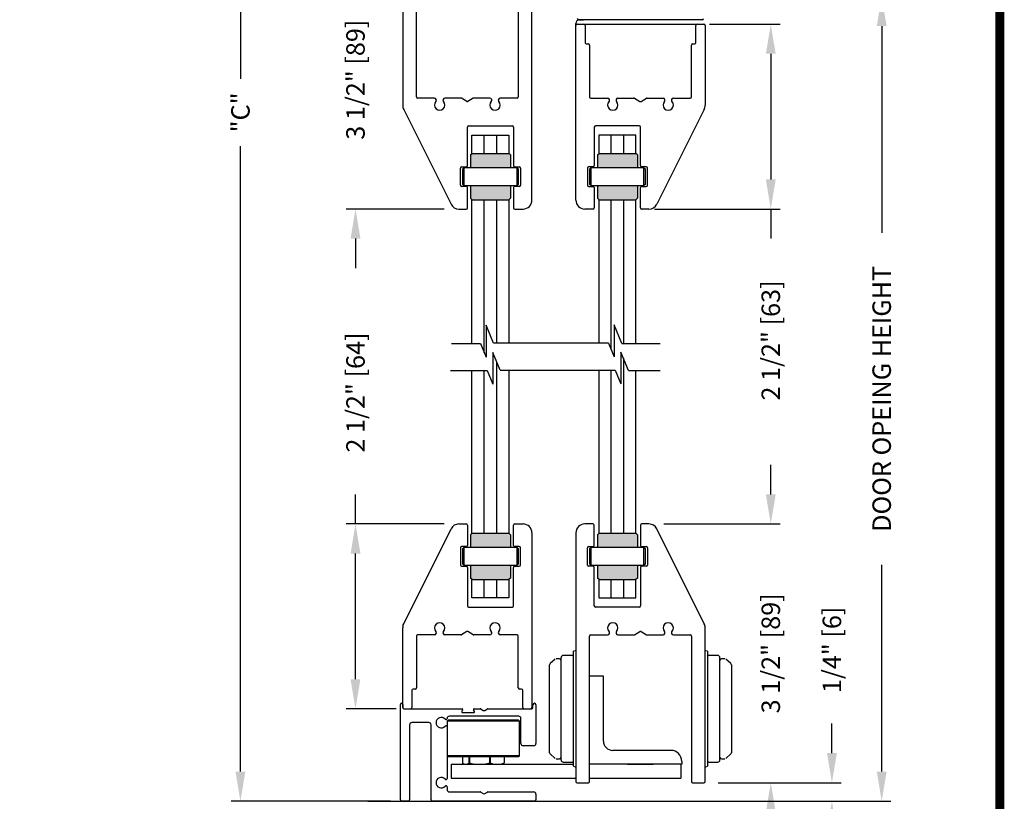
# Model space of a CAD drawing. Extents: x 0.4 to 7.9, y 0.1 to 10.5.
# Drawn here: x 4.6 to 7.9, y 4.5 to 7.2 of the extents above; entities that cross this region are included whole.
import ezdxf

# ---------------------------------------------------------------- set-up
doc = ezdxf.new("R2010")
doc.units = 0
doc.header["$MEASUREMENT"] = 0
doc.header["$PDMODE"] = 3
doc.header["$PDSIZE"] = -50
doc.layers.get('0').update_dxf_attribs({"linetype": 'CONTINUOUS'})
doc.layers.get('DEFPOINTS').update_dxf_attribs({"linetype": 'CONTINUOUS'})
doc.styles.add('ROMANS', font='Romans.shx', dxfattribs={"height": 0.0625})
doc.dimstyles.get("Standard").update_dxf_attribs({"dimtxt": 0.03125, "dimasz": 0.1, "dimexe": 0.03125, "dimexo": 0.05, "dimgap": 0.05, "dimtad": 0, "dimdec": 6, "dimlfac": 4, "dimzin": 4, "dimdsep": 46, "dimlunit": 5, "dimtxsty": 'ROMANS', "dimcen": 0.09, "dimadec": 0, "dimazin": 0, "dimtfac": 1, "dimtdec": 4, "dimtofl": 0, "dimtmove": 0, "dimatfit": 3, "dimfxl": 0, "dimfrac": 2, "dimtolj": 1, "dimtzin": 4, "dimarcsym": 0})

# ---------------------------------------------------------------- blocks, each defined once
blk = doc.blocks.new('*D11')
at = {"color": 0, "linetype": 'Continuous', "lineweight": -2, "ltscale": 0.25}
for p, q in [((5.8253, 9.188), (5.2986, 9.188)), ((5.3299, 9.088), (5.3299, 6.9725)), ((5.3299, 4.629), (5.3299, 6.7445)), ((5.8382, 4.529), (5.2986, 4.529))]:
    blk.add_line(p, q, dxfattribs=at)
at = {"color": 0, "linetype": 'Continuous', "ltscale": 0.25}
for points in [[(5.3132, 9.088), (5.3465, 9.088), (5.3299, 9.188)], [(5.3132, 4.629), (5.3465, 4.629), (5.3299, 4.529)]]:
    blk.add_solid(points, dxfattribs=at)
at = {"layer": 'DEFPOINTS', "color": 0, "linetype": 'Continuous', "ltscale": 0.25}
for p in [(5.8753, 9.188), (5.3299, 4.529), (5.8882, 4.529)]:
    blk.add_point(p, dxfattribs=at)
at = {"color": 0, "linetype": 'Continuous', "lineweight": 25, "ltscale": 0.25, "insert": (5.3299, 6.8585), "char_height": 0.0625, "attachment_point": 5, "rotation": 90, "style": 'ROMANS'}
blk.add_mtext('\\A1;"C"', dxfattribs=at)
blk = doc.blocks.new('*D17')
at = {"color": 0, "lineweight": -2}
for p, q in [((7.1247, 5.5665), (7.1247, 5.6665)), ((6.7623, 5.4665), (7.156, 5.4665)), ((6.9463, 4.5915), (7.156, 4.5915)), ((7.1247, 4.4915), (7.1247, 4.3915))]:
    blk.add_line(p, q, dxfattribs=at)
at = {"color": 0}
for points in [[(7.108, 5.5665), (7.1414, 5.5665), (7.1247, 5.4665)], [(7.108, 4.4915), (7.1414, 4.4915), (7.1247, 4.5915)]]:
    blk.add_solid(points, dxfattribs=at)
at = {"layer": 'DEFPOINTS', "color": 0}
for p in [(6.7123, 5.4665), (6.8963, 4.5915), (7.1247, 4.5915)]:
    blk.add_point(p, dxfattribs=at)
at = {"color": 0, "lineweight": 25, "insert": (7.1247, 5.029), "char_height": 0.0625, "attachment_point": 5, "rotation": 90, "style": 'ROMANS'}
blk.add_mtext('\\A1;3 1/2" [89]', dxfattribs=at)
blk = doc.blocks.new('*D18')
at = {"color": 0, "lineweight": -2}
for p, q in [((7.3316, 4.6915), (7.3316, 4.7915)), ((6.9463, 4.5915), (7.3629, 4.5915)), ((6.993, 4.529), (7.3629, 4.529)), ((7.3316, 4.429), (7.3316, 4.329))]:
    blk.add_line(p, q, dxfattribs=at)
at = {"color": 0}
for points in [[(7.315, 4.6915), (7.3483, 4.6915), (7.3316, 4.5915)], [(7.315, 4.429), (7.3483, 4.429), (7.3316, 4.529)]]:
    blk.add_solid(points, dxfattribs=at)
at = {"layer": 'DEFPOINTS', "color": 0}
for p in [(6.8963, 4.5915), (7.3316, 4.5915), (6.943, 4.529)]:
    blk.add_point(p, dxfattribs=at)
at = {"color": 0, "lineweight": 25, "insert": (7.3316, 5.0409), "char_height": 0.0625, "attachment_point": 5, "rotation": 90, "style": 'ROMANS'}
blk.add_mtext('\\A1;1/4" [6]', dxfattribs=at)
blk = doc.blocks.new('*D19')
at = {"color": 0, "lineweight": -2}
for p, q in [((5.7193, 5.4665), (5.7193, 5.5665)), ((6.0194, 5.4665), (5.688, 5.4665)), ((5.7193, 4.9415), (5.7193, 5.3665)), ((5.8567, 4.8415), (5.688, 4.8415))]:
    blk.add_line(p, q, dxfattribs=at)
at = {"color": 0}
for points in [[(5.7026, 5.3665), (5.736, 5.3665), (5.7193, 5.4665)], [(5.7026, 4.9415), (5.736, 4.9415), (5.7193, 4.8415)]]:
    blk.add_solid(points, dxfattribs=at)
at = {"layer": 'DEFPOINTS', "color": 0}
for p in [(6.0694, 5.4665), (5.7193, 4.8415), (5.9067, 4.8415)]:
    blk.add_point(p, dxfattribs=at)
at = {"color": 0, "lineweight": 25, "insert": (5.7193, 5.9111), "char_height": 0.0625, "attachment_point": 5, "rotation": 90, "style": 'ROMANS'}
blk.add_mtext('\\A1;2 1/2" [64]', dxfattribs=at)
blk = doc.blocks.new('*D21')
at = {"color": 0, "lineweight": -2}
for p, q in [((7.0423, 7.2504), (7.5313, 7.2504)), ((7.5, 7.1504), (7.5, 6.4516)), ((7.5, 4.629), (7.5, 5.3278)), ((6.944, 4.529), (7.5313, 4.529))]:
    blk.add_line(p, q, dxfattribs=at)
at = {"color": 0}
for points in [[(7.4833, 7.1504), (7.5167, 7.1504), (7.5, 7.2504)], [(7.4833, 4.629), (7.5167, 4.629), (7.5, 4.529)]]:
    blk.add_solid(points, dxfattribs=at)
at = {"layer": 'DEFPOINTS', "color": 0}
for p in [(6.9923, 7.2504), (6.894, 4.529), (7.5, 4.529)]:
    blk.add_point(p, dxfattribs=at)
at = {"color": 0, "lineweight": 25, "insert": (7.5, 5.8897), "char_height": 0.0625, "attachment_point": 5, "rotation": 90, "style": 'ROMANS'}
blk.add_mtext('\\A1;DOOR OPEING HEIGHT', dxfattribs=at)
blk = doc.blocks.new('*D22')
at = {"color": 0, "lineweight": -2}
for p, q in [((5.7193, 7.5068), (5.7193, 7.6068)), ((5.8331, 7.4068), (5.688, 7.4068)), ((6.0194, 6.5318), (5.688, 6.5318)), ((5.7193, 6.4318), (5.7193, 6.3318))]:
    blk.add_line(p, q, dxfattribs=at)
at = {"color": 0}
for points in [[(5.7026, 7.5068), (5.736, 7.5068), (5.7193, 7.4068)], [(5.7026, 6.4318), (5.736, 6.4318), (5.7193, 6.5318)]]:
    blk.add_solid(points, dxfattribs=at)
at = {"layer": 'DEFPOINTS', "color": 0}
for p in [(5.8831, 7.4068), (5.7193, 6.5318), (6.0694, 6.5318)]:
    blk.add_point(p, dxfattribs=at)
at = {"color": 0, "lineweight": 25, "insert": (5.7193, 6.9693), "char_height": 0.0625, "attachment_point": 5, "rotation": 90, "style": 'ROMANS'}
blk.add_mtext('\\A1;3 1/2" [89]', dxfattribs=at)
blk = doc.blocks.new('*D23')
at = {"color": 0, "lineweight": -2}
for p, q in [((6.9173, 7.1568), (7.156, 7.1568)), ((7.1247, 7.0568), (7.1247, 6.6318)), ((6.731, 6.5318), (7.156, 6.5318)), ((7.1247, 6.5318), (7.1247, 6.4318))]:
    blk.add_line(p, q, dxfattribs=at)
at = {"color": 0}
for points in [[(7.108, 7.0568), (7.1414, 7.0568), (7.1247, 7.1568)], [(7.108, 6.6318), (7.1414, 6.6318), (7.1247, 6.5318)]]:
    blk.add_solid(points, dxfattribs=at)
at = {"layer": 'DEFPOINTS', "color": 0}
for p in [(6.8673, 7.1568), (6.681, 6.5318), (7.1247, 6.5318)]:
    blk.add_point(p, dxfattribs=at)
at = {"color": 0, "lineweight": 25, "insert": (7.1247, 6.0871), "char_height": 0.0625, "attachment_point": 5, "rotation": 90, "style": 'ROMANS'}
blk.add_mtext('\\A1;2 1/2" [63]', dxfattribs=at)

msp = doc.modelspace()

# ---------------------------------------------------------------- hatches: boundary and pattern name
at = {"lineweight": 25}
h = msp.add_hatch(color=8, dxfattribs=at)
h.paths.add_polyline_path([(6.24377662, 6.67263024), (6.24377662, 6.71450524), (6.23877662, 6.71950524), (6.11377662, 6.71950524), (6.10877662, 6.71450524), (6.10877662, 6.67263024)])
h.paths.add_polyline_path([(6.23877662, 6.56325524), (6.24377662, 6.56825524), (6.24377662, 6.61013024), (6.10877662, 6.61013024), (6.10877662, 6.56825524), (6.11377662, 6.56325524)])
h = msp.add_hatch(color=8, dxfattribs=at)
h.paths.add_polyline_path([(6.67345028, 6.67263024), (6.67345028, 6.71450524), (6.66845028, 6.71950524), (6.54345028, 6.71950524), (6.53845028, 6.71450524), (6.53845028, 6.67263024)])
h.paths.add_polyline_path([(6.66845028, 6.56325524), (6.67345028, 6.56825524), (6.67345028, 6.61013024), (6.53845028, 6.61013024), (6.53845028, 6.56825524), (6.54345028, 6.56325524)])
h = msp.add_hatch(color=8, dxfattribs=at)
h.paths.add_polyline_path([(6.24377662, 5.38809227), (6.24377662, 5.42996727), (6.23877662, 5.43496727), (6.11377662, 5.43496727), (6.10877662, 5.42996727), (6.10877662, 5.38809227)])
h.paths.add_polyline_path([(6.23877662, 5.27871727), (6.24377662, 5.28371727), (6.24377662, 5.32559227), (6.10877662, 5.32559227), (6.10877662, 5.28371727), (6.11377662, 5.27871727)])
h = msp.add_hatch(color=8, dxfattribs=at)
h.paths.add_polyline_path([(6.67345028, 5.38809227), (6.67345028, 5.42996727), (6.66845028, 5.43496727), (6.54345028, 5.43496727), (6.53845028, 5.42996727), (6.53845028, 5.38809227)])
h.paths.add_polyline_path([(6.66845028, 5.27871727), (6.67345028, 5.28371727), (6.67345028, 5.32559227), (6.53845028, 5.32559227), (6.53845028, 5.28371727), (6.54345028, 5.27871727)])

# ---------------------------------------------------------------- linework, layer by layer
at = {"color": 7, "linetype": 'Continuous', "lineweight": 25}
for p, q in [((5.8791411, 7.40275524), (5.8791411, 6.88287757)), ((5.9253911, 6.91075524), (5.9253911, 7.40275524)), ((6.2703911, 7.40275524), (6.2703911, 6.91075524)), ((6.3166411, 6.56175524), (6.3166411, 7.25450524)), ((6.89356477, 7.17211415), (6.47406477, 7.17211415)), ((6.47745569, 7.1717876), (6.49008659, 7.17189783)), ((6.46506477, 7.15275524), (6.46506477, 7.15928807)), ((6.46506477, 6.56175524), (6.46506477, 7.15275524)), ((6.46906477, 7.15675524), (6.49231477, 7.15675524)), ((6.49231477, 7.15675524), (6.87531477, 7.15675524)), ((6.49631477, 7.15275524), (6.49631477, 7.09425524)), ((6.87131477, 7.09425524), (6.87131477, 7.15275524)), ((6.87531477, 7.15675524), (6.89856477, 7.15675524)), ((6.89856477, 7.15675524), (6.89856477, 7.15675524)), ((6.90256477, 7.15275524), (6.90256477, 6.88287757)), ((6.50031477, 7.09025524), (6.50731477, 7.09025524)), ((6.51131477, 7.08625524), (6.51131477, 6.91075524)), ((6.85631477, 6.91075524), (6.85631477, 7.08625524)), ((6.86031477, 7.09025524), (6.86731477, 7.09025524)), ((5.98660542, 6.90675524), (5.9293911, 6.90675524)), ((6.07582892, 6.90675524), (6.02167678, 6.90675524)), ((6.0958911, 6.89579114), (6.07782892, 6.90621934)), ((6.11795328, 6.90621934), (6.0998911, 6.89579114)), ((6.17410542, 6.90675524), (6.11995328, 6.90675524)), ((6.2663911, 6.90675524), (6.20917678, 6.90675524)), ((6.51131477, 6.91075524), (6.51131477, 6.91075524)), ((6.51531477, 6.90675524), (6.57252909, 6.90675524)), ((6.60760045, 6.90675524), (6.66175259, 6.90675524)), ((6.66375259, 6.90621934), (6.68181477, 6.89579114)), ((6.68581477, 6.89579114), (6.70387695, 6.90621934)), ((6.70587695, 6.90675524), (6.76002909, 6.90675524)), ((6.79510045, 6.90675524), (6.85231477, 6.90675524)), ((5.8791411, 6.87550524), (5.88243619, 6.86891028)), ((5.88243619, 6.86891028), (6.04260143, 6.54834664)), ((6.89926968, 6.86891028), (6.73910444, 6.54834664)), ((6.0978911, 6.67850524), (6.0978911, 6.80900524)), ((6.1018911, 6.81300524), (6.2501411, 6.81300524)), ((6.2541411, 6.80900524), (6.2541411, 6.67850524)), ((6.52756477, 6.80900524), (6.52756477, 6.67850524)), ((6.67981477, 6.81300524), (6.53156477, 6.81300524)), ((6.68381477, 6.67850524), (6.68381477, 6.80900524)), ((6.1135161, 6.78175524), (6.2385161, 6.78175524)), ((6.1135161, 6.71924473), (6.1135161, 6.78175524)), ((6.15518277, 6.71950524), (6.15518277, 6.78175524)), ((6.19684943, 6.78175524), (6.19684943, 6.71950524)), ((6.2385161, 6.78175524), (6.2385161, 6.71950524)), ((6.66818977, 6.78175524), (6.54318977, 6.78175524)), ((6.54318977, 6.78175524), (6.54318977, 6.71924473)), ((6.58485644, 6.71950524), (6.58485644, 6.78175524)), ((6.6265231, 6.78175524), (6.6265231, 6.71950524)), ((6.66818977, 6.71950524), (6.66818977, 6.78175524)), ((6.0743911, 6.61225524), (6.0743911, 6.67050524)), ((6.0783911, 6.67450524), (6.0938911, 6.67450524)), ((6.2581411, 6.67450524), (6.2736411, 6.67450524)), ((6.2776411, 6.67050524), (6.2776411, 6.61225524)), ((6.50406477, 6.67050524), (6.50406477, 6.61225524)), ((6.52356477, 6.67450524), (6.50806477, 6.67450524)), ((6.70331477, 6.67450524), (6.68781477, 6.67450524)), ((6.70731477, 6.61225524), (6.70731477, 6.67050524)), ((6.0938911, 6.60825524), (6.0783911, 6.60825524)), ((6.0978911, 6.53575524), (6.0978911, 6.60425524)), ((6.2541411, 6.60425524), (6.2541411, 6.53575524)), ((6.2736411, 6.60825524), (6.2581411, 6.60825524)), ((6.50806477, 6.60825524), (6.52356477, 6.60825524)), ((6.52756477, 6.60425524), (6.52756477, 6.53575524)), ((6.68381477, 6.53575524), (6.68381477, 6.60425524)), ((6.68781477, 6.60825524), (6.70331477, 6.60825524)), ((6.06943815, 6.53175524), (6.0938911, 6.53175524)), ((6.1135161, 6.07744362), (6.1135161, 6.56351576)), ((6.15518277, 6.04577231), (6.15518277, 6.56325524)), ((6.19684943, 6.56325524), (6.19684943, 6.0779891)), ((6.2385161, 6.56325524), (6.2385161, 6.0779891)), ((6.2581411, 6.53175524), (6.2866411, 6.53175524)), ((6.52356477, 6.53175524), (6.49506477, 6.53175524)), ((6.54318977, 6.56351576), (6.54318977, 6.0779891)), ((6.58485644, 6.05683889), (6.58485644, 6.56325524)), ((6.6265231, 6.56325524), (6.6265231, 6.0779891)), ((6.66818977, 6.07744362), (6.66818977, 6.56325524)), ((6.71226772, 6.53175524), (6.68781477, 6.53175524)), ((6.19684943, 6.01585115), (6.19684943, 5.43496727)), ((6.6265231, 6.02691773), (6.6265231, 5.43496727)), ((6.1135161, 5.43470676), (6.1135161, 5.98580648)), ((6.15518277, 5.43496727), (6.15518277, 5.98580648)), ((6.2385161, 5.98635195), (6.2385161, 5.43496727)), ((6.54318977, 5.98635195), (6.54318977, 5.43470676)), ((6.58485644, 5.43496727), (6.58485644, 5.98635195)), ((6.66818977, 5.43496727), (6.66818977, 5.98580648)), ((6.06943815, 5.46646727), (6.0938911, 5.46646727)), ((6.2581411, 5.46646727), (6.2866411, 5.46646727)), ((6.52356477, 5.46646727), (6.49506477, 5.46646727)), ((6.71226772, 5.46646727), (6.68781477, 5.46646727)), ((5.88243619, 5.12931224), (6.04260143, 5.44987587)), ((6.0978911, 5.46246727), (6.0978911, 5.39396727)), ((6.2541411, 5.39396727), (6.2541411, 5.46246727)), ((6.3166411, 5.43646727), (6.3166411, 4.84546727)), ((6.46506477, 5.43646727), (6.46506477, 4.59546727)), ((6.52756477, 5.39396727), (6.52756477, 5.46246727)), ((6.68381477, 5.46246727), (6.68381477, 5.39396727)), ((6.89926968, 5.12931224), (6.73910444, 5.44987587)), ((6.0743911, 5.38596727), (6.0743911, 5.32771727)), ((6.0938911, 5.38996727), (6.0783911, 5.38996727)), ((6.2736411, 5.38996727), (6.2581411, 5.38996727)), ((6.2776411, 5.32771727), (6.2776411, 5.38596727)), ((6.50406477, 5.32771727), (6.50406477, 5.38596727)), ((6.50806477, 5.38996727), (6.52356477, 5.38996727)), ((6.68781477, 5.38996727), (6.70331477, 5.38996727)), ((6.70731477, 5.38596727), (6.70731477, 5.32771727)), ((6.0783911, 5.32371727), (6.0938911, 5.32371727)), ((6.0978911, 5.31971727), (6.0978911, 5.18921727)), ((6.2541411, 5.18921727), (6.2541411, 5.31971727)), ((6.2581411, 5.32371727), (6.2736411, 5.32371727)), ((6.52356477, 5.32371727), (6.50806477, 5.32371727)), ((6.52756477, 5.18921727), (6.52756477, 5.31971727)), ((6.68381477, 5.31971727), (6.68381477, 5.18921727)), ((6.70331477, 5.32371727), (6.68781477, 5.32371727)), ((6.1135161, 5.21646727), (6.1135161, 5.27897779)), ((6.15518277, 5.21646727), (6.15518277, 5.27871727)), ((6.19684943, 5.27871727), (6.19684943, 5.21646727)), ((6.2385161, 5.27871727), (6.2385161, 5.21646727)), ((6.54318977, 5.27897779), (6.54318977, 5.21646727)), ((6.58485644, 5.21646727), (6.58485644, 5.27871727)), ((6.6265231, 5.27871727), (6.6265231, 5.21646727)), ((6.66818977, 5.21646727), (6.66818977, 5.27871727)), ((6.2385161, 5.21646727), (6.1135161, 5.21646727)), ((6.54318977, 5.21646727), (6.66818977, 5.21646727)), ((6.1018911, 5.18521727), (6.2501411, 5.18521727)), ((6.67981477, 5.18521727), (6.53156477, 5.18521727)), ((5.8791411, 5.12271727), (5.88243619, 5.12931224)), ((5.8791411, 4.84546727), (5.8791411, 5.11534495)), ((6.0958911, 5.10243137), (6.07782892, 5.09200317)), ((6.11795328, 5.09200317), (6.0998911, 5.10243137)), ((6.66375259, 5.09200317), (6.68181477, 5.10243137)), ((6.68581477, 5.10243137), (6.70387695, 5.09200317)), ((6.90256477, 5.12271727), (6.89926968, 5.12931224)), ((6.90256477, 4.59546727), (6.90256477, 5.11534495)), ((5.9253911, 5.08746727), (5.9253911, 4.91196727)), ((5.98660542, 5.09146727), (5.9293911, 5.09146727)), ((6.07582892, 5.09146727), (6.02167678, 5.09146727)), ((6.17410542, 5.09146727), (6.11995328, 5.09146727)), ((6.2663911, 5.09146727), (6.20917678, 5.09146727)), ((6.2703911, 4.91196727), (6.2703911, 5.08746727)), ((6.51131477, 4.59546727), (6.51131477, 5.08746727)), ((6.51531477, 5.09146727), (6.57252909, 5.09146727)), ((6.60760045, 5.09146727), (6.66175259, 5.09146727)), ((6.70587695, 5.09146727), (6.76002909, 5.09146727)), ((6.79510045, 5.09146727), (6.85231477, 5.09146727)), ((6.85631477, 5.08746727), (6.85631477, 4.59546727)), ((6.46306477, 5.03796727), (6.45756477, 5.03596727)), ((6.45756477, 4.64696727), (6.45756477, 5.03596727)), ((6.91006477, 5.03596727), (6.90456477, 5.03796727)), ((6.91006477, 5.03596727), (6.91006477, 4.64696727)), ((6.39489395, 5.00945432), (6.37774295, 4.99420899)), ((6.41006477, 5.01071727), (6.39821577, 5.01071727)), ((6.41506477, 4.66871727), (6.41506477, 5.01421727)), ((6.45381477, 5.02171727), (6.42256477, 5.02171727)), ((6.94506477, 5.02171727), (6.91381477, 5.02171727)), ((6.95256477, 4.66871727), (6.95256477, 5.01421727)), ((6.96941377, 5.01071727), (6.95756477, 5.01071727)), ((6.98988659, 4.99420899), (6.97273559, 5.00945432)), ((6.37606477, 4.6924626), (6.37606477, 4.99047194)), ((6.99156477, 4.99047194), (6.99156477, 4.6924626)), ((6.55818977, 4.95169221), (6.51131477, 4.95169221)), ((6.55818977, 4.73209227), (6.55818977, 4.95169221)), ((5.9103911, 4.90396727), (5.9103911, 4.84546727)), ((5.9213911, 4.90796727), (5.9143911, 4.90796727)), ((6.2813911, 4.90796727), (6.2743911, 4.90796727)), ((6.2853911, 4.84546727), (6.2853911, 4.90396727)), ((5.8713286, 4.53296727), (5.8713286, 4.85634227)), ((5.8790786, 4.85634227), (5.8790786, 4.84546727)), ((5.8830786, 4.84146727), (6.0798286, 4.84146727)), ((6.08199367, 4.83771727), (6.07910691, 4.83271727)), ((6.12205029, 4.83271727), (6.11916354, 4.83771727)), ((6.1213286, 4.84146727), (6.14109174, 4.84146727)), ((6.14309174, 4.84093137), (6.1518286, 4.83588715)), ((6.1568286, 4.83588715), (6.16556546, 4.84093137)), ((6.16756546, 4.84146727), (6.3158286, 4.84146727)), ((6.3166411, 4.84546727), (6.3158286, 4.84146727)), ((6.3198286, 4.84546727), (6.3198286, 4.85521727)), ((6.3298286, 4.85521727), (6.3298286, 4.72421727)), ((6.0293286, 4.80871727), (6.0293286, 4.8083979)), ((6.03331477, 4.80346727), (6.02956477, 4.79971727)), ((6.02956477, 4.79971727), (6.02956477, 4.68221727)), ((6.27456477, 4.79971727), (6.02956477, 4.79971727)), ((6.27081477, 4.80346727), (6.03331477, 4.80346727)), ((6.2715786, 4.81646727), (6.0370786, 4.81646727)), ((6.08127198, 4.82896727), (6.11988523, 4.82896727)), ((6.27456477, 4.79971727), (6.27081477, 4.80346727)), ((6.27456477, 4.68221727), (6.27456477, 4.79971727)), ((6.2793286, 4.72421727), (6.2793286, 4.80871727)), ((5.9025786, 4.78684227), (5.9025786, 4.53296727)), ((5.9673286, 4.79459227), (5.9103286, 4.79459227)), ((5.9750786, 4.53296727), (5.9750786, 4.78684227)), ((6.0293286, 4.78053664), (6.0293286, 4.60582868)), ((6.3220786, 4.71646727), (6.2870786, 4.71646727)), ((6.02956477, 4.68221727), (6.03331477, 4.67846727)), ((6.27456477, 4.68221727), (6.02956477, 4.68221727)), ((6.08156224, 4.68221727), (6.02956477, 4.68221727)), ((6.27081477, 4.67846727), (6.03331477, 4.67846727)), ((6.08156224, 4.67846727), (6.08156224, 4.6582974)), ((6.10394196, 4.6582974), (6.10394196, 4.67846727)), ((6.10470745, 4.67846727), (6.10470745, 4.6582974)), ((6.17423818, 4.6582974), (6.17423818, 4.67846727)), ((6.17520998, 4.67846727), (6.17520998, 4.6582974)), ((6.27456477, 4.68221727), (6.2225673, 4.68221727)), ((6.2225673, 4.67846727), (6.2225673, 4.6582974)), ((6.27081477, 4.67846727), (6.27456477, 4.68221727)), ((6.37774295, 4.68872556), (6.39489395, 4.67348023)), ((6.39821577, 4.67221727), (6.41006477, 4.67221727)), ((6.95756477, 4.67221727), (6.96941377, 4.67221727)), ((6.97273559, 4.67348023), (6.98988659, 4.68872556)), ((6.04268977, 4.65396727), (6.04268977, 4.60709227)), ((6.04268977, 4.65396727), (6.45756477, 4.65396727)), ((6.0976147, 4.65396727), (6.10394196, 4.6582974)), ((6.10470745, 4.6582974), (6.10394196, 4.6582974)), ((6.15458025, 4.65396727), (6.17423818, 4.6582974)), ((6.17520998, 4.6582974), (6.17423818, 4.6582974)), ((6.2225673, 4.6582974), (6.22236099, 4.6582974)), ((6.42256477, 4.66121727), (6.45381477, 4.66121727)), ((6.45756477, 4.64696727), (6.46306477, 4.64496727)), ((6.82381477, 4.65396727), (6.51131477, 4.65396727)), ((6.64018977, 4.65396727), (6.72643977, 4.65396727)), ((6.82018977, 4.65396727), (6.82018977, 4.60709227)), ((6.82381477, 4.66334227), (6.82381477, 4.65396727)), ((6.90456477, 4.64496727), (6.91006477, 4.64696727)), ((6.91381477, 4.66121727), (6.94506477, 4.66121727)), ((6.04268977, 4.60709227), (6.13643977, 4.60709227)), ((6.13643977, 4.60709227), (6.46506477, 4.60709227)), ((6.5120786, 4.60709227), (6.54643977, 4.60709227)), ((6.54643977, 4.60709227), (6.64018977, 4.60709227)), ((6.64018977, 4.60709227), (6.72643977, 4.60709227)), ((6.72643977, 4.60709227), (6.82018977, 4.60709227)), ((6.0293286, 4.57710587), (6.0293286, 4.56796727)), ((6.46906477, 4.59146727), (6.50731477, 4.59146727)), ((6.86031477, 4.59146727), (6.89856477, 4.59146727)), ((6.0370786, 4.56021727), (6.14109174, 4.56021727)), ((6.14309174, 4.55968137), (6.1518286, 4.55463715)), ((6.1568286, 4.55463715), (6.16556546, 4.55968137)), ((6.16756546, 4.56021727), (6.3220786, 4.56021727)), ((6.3298286, 4.55246727), (6.3298286, 4.53296727)), ((5.8985786, 4.52896727), (5.8753286, 4.52896727)), ((6.3258286, 4.52896727), (5.9790786, 4.52896727))]:
    msp.add_line(p, q, dxfattribs=at)
at = {"lineweight": 25}
for p, q in [((6.10877662, 6.71450524), (6.11377662, 6.71950524)), ((6.10877662, 6.71450524), (6.10877662, 6.67263024)), ((6.11377662, 6.71950524), (6.23877662, 6.71950524)), ((6.24377662, 6.71450524), (6.23877662, 6.71950524)), ((6.24377662, 6.71450524), (6.24377662, 6.67263024)), ((6.53845028, 6.71450524), (6.54345028, 6.71950524)), ((6.53845028, 6.71450524), (6.53845028, 6.67263024)), ((6.54345028, 6.71950524), (6.66845028, 6.71950524)), ((6.67345028, 6.71450524), (6.66845028, 6.71950524)), ((6.67345028, 6.71450524), (6.67345028, 6.67263024)), ((6.0823286, 6.66763024), (6.0873286, 6.67263024)), ((6.0823286, 6.61513024), (6.0823286, 6.66763024)), ((6.0873286, 6.67263024), (6.2648286, 6.67263024)), ((6.0873286, 6.61013024), (6.0873286, 6.67263024)), ((6.2648286, 6.67263024), (6.2698286, 6.66763024)), ((6.2648286, 6.67263024), (6.2648286, 6.61013024)), ((6.2698286, 6.66763024), (6.2698286, 6.61513024)), ((6.51200227, 6.66763024), (6.51700227, 6.67263024)), ((6.51200227, 6.61513024), (6.51200227, 6.66763024)), ((6.51700227, 6.67263024), (6.69450227, 6.67263024)), ((6.51700227, 6.61013024), (6.51700227, 6.67263024)), ((6.69450227, 6.67263024), (6.69950227, 6.66763024)), ((6.69450227, 6.67263024), (6.69450227, 6.61013024)), ((6.69950227, 6.66763024), (6.69950227, 6.61513024)), ((6.0873286, 6.61013024), (6.0823286, 6.61513024)), ((6.2648286, 6.61013024), (6.0873286, 6.61013024)), ((6.10877662, 6.61013024), (6.10877662, 6.56825524)), ((6.24377662, 6.61013024), (6.24377662, 6.56825524)), ((6.2698286, 6.61513024), (6.2648286, 6.61013024)), ((6.51700227, 6.61013024), (6.51200227, 6.61513024)), ((6.69450227, 6.61013024), (6.51700227, 6.61013024)), ((6.53845028, 6.61013024), (6.53845028, 6.56825524)), ((6.67345028, 6.61013024), (6.67345028, 6.56825524)), ((6.69950227, 6.61513024), (6.69450227, 6.61013024)), ((6.11377662, 6.56325524), (6.10877662, 6.56825524)), ((6.24377662, 6.56825524), (6.23877662, 6.56325524)), ((6.54345028, 6.56325524), (6.53845028, 6.56825524)), ((6.67345028, 6.56825524), (6.66845028, 6.56325524)), ((6.11377662, 6.56325524), (6.23877662, 6.56325524)), ((6.54345028, 6.56325524), (6.66845028, 6.56325524)), ((6.04405012, 6.07744362), (6.14199518, 6.07744362)), ((6.62121141, 6.07744362), (6.75076912, 6.07744362)), ((6.04034403, 5.98580648), (6.16442515, 5.98580648)), ((6.64364138, 5.98580648), (6.75017984, 5.98580648)), ((6.10877662, 5.42996727), (6.11377662, 5.43496727)), ((6.11377662, 5.43496727), (6.23877662, 5.43496727)), ((6.24377662, 5.42996727), (6.23877662, 5.43496727)), ((6.53845028, 5.42996727), (6.54345028, 5.43496727)), ((6.54345028, 5.43496727), (6.66845028, 5.43496727)), ((6.67345028, 5.42996727), (6.66845028, 5.43496727)), ((6.10877662, 5.42996727), (6.10877662, 5.38809227)), ((6.24377662, 5.42996727), (6.24377662, 5.38809227)), ((6.53845028, 5.42996727), (6.53845028, 5.38809227)), ((6.67345028, 5.42996727), (6.67345028, 5.38809227)), ((6.0823286, 5.38309227), (6.0873286, 5.38809227)), ((6.0823286, 5.33059227), (6.0823286, 5.38309227)), ((6.0873286, 5.38809227), (6.2648286, 5.38809227)), ((6.0873286, 5.32559227), (6.0873286, 5.38809227)), ((6.2648286, 5.38809227), (6.2698286, 5.38309227)), ((6.2648286, 5.38809227), (6.2648286, 5.32559227)), ((6.2698286, 5.38309227), (6.2698286, 5.33059227)), ((6.51200227, 5.38309227), (6.51700227, 5.38809227)), ((6.51200227, 5.33059227), (6.51200227, 5.38309227)), ((6.51700227, 5.38809227), (6.69450227, 5.38809227)), ((6.51700227, 5.32559227), (6.51700227, 5.38809227)), ((6.69450227, 5.38809227), (6.69950227, 5.38309227)), ((6.69450227, 5.38809227), (6.69450227, 5.32559227)), ((6.69950227, 5.38309227), (6.69950227, 5.33059227)), ((6.0873286, 5.32559227), (6.0823286, 5.33059227)), ((6.2648286, 5.32559227), (6.0873286, 5.32559227)), ((6.10877662, 5.32559227), (6.10877662, 5.28371727)), ((6.24377662, 5.32559227), (6.24377662, 5.28371727)), ((6.2698286, 5.33059227), (6.2648286, 5.32559227)), ((6.51700227, 5.32559227), (6.51200227, 5.33059227)), ((6.69450227, 5.32559227), (6.51700227, 5.32559227)), ((6.53845028, 5.32559227), (6.53845028, 5.28371727)), ((6.67345028, 5.32559227), (6.67345028, 5.28371727)), ((6.69950227, 5.33059227), (6.69450227, 5.32559227)), ((6.11377662, 5.27871727), (6.10877662, 5.28371727)), ((6.11377662, 5.27871727), (6.23877662, 5.27871727)), ((6.24377662, 5.28371727), (6.23877662, 5.27871727)), ((6.54345028, 5.27871727), (6.53845028, 5.28371727)), ((6.54345028, 5.27871727), (6.66845028, 5.27871727)), ((6.67345028, 5.28371727), (6.66845028, 5.27871727)), ((6.78631477, 4.70084227), (6.58943977, 4.70084227)), ((5.76107375, 4.52896727), (6.94303356, 4.52896727))]:
    msp.add_line(p, q, dxfattribs=at)
at = {"color": 7, "lineweight": 25}
for p, q in [((6.16148408, 6.13855392), (6.16148408, 6.03063907)), ((6.18670261, 6.0779891), (6.16148408, 6.13855392)), ((6.59523777, 6.13982194), (6.59523777, 6.03190709)), ((6.62121141, 6.07744362), (6.59523777, 6.13982194)), ((6.14199518, 6.07744362), (6.16148408, 6.03063907)), ((6.57604972, 6.0779891), (6.18670261, 6.0779891)), ((6.57604972, 6.0779891), (6.59523777, 6.03190709)), ((6.20913257, 5.98635195), (6.18391405, 6.04691677)), ((6.18391405, 6.04691677), (6.18391405, 5.93900192)), ((6.61766773, 6.04818479), (6.61766773, 5.94026994)), ((6.64364138, 5.98580648), (6.61766773, 6.04818479)), ((6.16442515, 5.98580648), (6.18391405, 5.93900192)), ((6.20913257, 5.98635195), (6.59847969, 5.98635195)), ((6.59847969, 5.98635195), (6.61766773, 5.94026994))]:
    msp.add_line(p, q, dxfattribs=at)
at = {"const_width": 0.03}
msp.add_lwpolyline([(0.4, 10.45), (0.4, 0.2), (7.9, 0.2), (7.9, 10.45)], close=True, dxfattribs=at)
at = {"color": 7, "linetype": 'Continuous', "lineweight": 25, "flags": 128}
for points in [[(6.08156224, 4.6582974), (6.08355065, 4.6566253), (6.0878895, 4.65396727)], [(6.10470745, 4.6582974), (6.11088516, 4.6566253), (6.12436538, 4.65396727)], [(6.17520998, 4.6582974), (6.18321269, 4.65534002), (6.18854065, 4.65396727)], [(6.20903031, 4.65396727), (6.21132929, 4.654496), (6.22236099, 4.6582974)], [(6.2225673, 4.6582974), (6.22057889, 4.6566253), (6.21624004, 4.65396727)]]:
    msp.add_lwpolyline(points, dxfattribs=at)
at = {"color": 7, "linetype": 'Continuous', "lineweight": 25}
for centre, radius, start, end in [((6.47756477, 7.15928807), 0.0125, 90.5, 180), ((6.47406477, 7.17611415), 0.004, 180, 270), ((6.49006477, 7.17439773), 0.0025, 270.5, 294.01583647), ((6.89356477, 7.17611415), 0.004, 270, 0), ((6.46906477, 7.15275524), 0.004, 90, 180), ((6.49231477, 7.15275524), 0.004, 0, 90), ((6.87531477, 7.15275524), 0.004, 90, 180), ((6.89856477, 7.15275524), 0.004, 0, 90), ((6.50031477, 7.09425524), 0.004, 180, 270), ((6.50731477, 7.08625524), 0.004, 0, 90), ((6.86031477, 7.08625524), 0.004, 90, 180), ((6.86731477, 7.09425524), 0.004, 270, 0), ((5.9293911, 6.91075524), 0.004, 180, 270), ((5.98660542, 6.90000524), 0.00675, 316.31273914, 90), ((6.02167678, 6.90000524), 0.00675, 90, 223.68726086), ((6.07582892, 6.90275524), 0.004, 60, 90), ((6.11995328, 6.90275524), 0.004, 90, 120), ((6.17410542, 6.90000524), 0.00675, 316.31273914, 90), ((6.20917678, 6.90000524), 0.00675, 90, 223.68726086), ((6.2663911, 6.91075524), 0.004, 270, 0), ((6.51531477, 6.91075524), 0.004, 180, 270), ((6.57252909, 6.90000524), 0.00675, 316.31273914, 90), ((6.60760045, 6.90000524), 0.00675, 90, 223.68726086), ((6.66175259, 6.90275524), 0.004, 60, 90), ((6.70587695, 6.90275524), 0.004, 90, 120), ((6.76002909, 6.90000524), 0.00675, 316.31273914, 90), ((6.79510045, 6.90000524), 0.00675, 90, 223.68726086), ((6.85231477, 6.91075524), 0.004, 270, 0), ((5.9103911, 6.88287757), 0.03125, 180, 206.54838089), ((6.0041411, 6.88325524), 0.0175, 136.31273914, 43.68726086), ((6.0978911, 6.89925524), 0.004, 240, 300), ((6.1916411, 6.88325524), 0.0175, 136.31273914, 43.68726086), ((6.59006477, 6.88325524), 0.0175, 136.31273914, 43.68726086), ((6.68381477, 6.89925524), 0.004, 240, 300), ((6.77756477, 6.88325524), 0.0175, 136.31273914, 43.68726086), ((6.87131477, 6.88287757), 0.03125, 333.45161911, 0), ((6.1018911, 6.80900524), 0.004, 90, 180), ((6.2501411, 6.80900524), 0.004, 0, 90), ((6.53156477, 6.80900524), 0.004, 90, 180), ((6.67981477, 6.80900524), 0.004, 0, 90), ((6.0783911, 6.67050524), 0.004, 90, 180), ((6.0938911, 6.67850524), 0.004, 270, 0), ((6.2581411, 6.67850524), 0.004, 180, 270), ((6.2736411, 6.67050524), 0.004, 0, 90), ((6.50806477, 6.67050524), 0.004, 90, 180), ((6.52356477, 6.67850524), 0.004, 270, 0), ((6.68781477, 6.67850524), 0.004, 180, 270), ((6.70331477, 6.67050524), 0.004, 0, 90), ((6.0783911, 6.61225524), 0.004, 180, 270), ((6.0938911, 6.60425524), 0.004, 0, 90), ((6.2581411, 6.60425524), 0.004, 90, 180), ((6.2736411, 6.61225524), 0.004, 270, 0), ((6.50806477, 6.61225524), 0.004, 180, 270), ((6.52356477, 6.60425524), 0.004, 0, 90), ((6.68781477, 6.60425524), 0.004, 90, 180), ((6.70331477, 6.61225524), 0.004, 270, 0), ((6.06943815, 6.56175524), 0.03, 206.54838089, 270), ((6.0938911, 6.53575524), 0.004, 270, 0), ((6.2581411, 6.53575524), 0.004, 180, 270), ((6.2866411, 6.56175524), 0.03, 270, 0), ((6.49506477, 6.56175524), 0.03, 180, 270), ((6.52356477, 6.53575524), 0.004, 270, 0), ((6.68781477, 6.53575524), 0.004, 180, 270), ((6.71226772, 6.56175524), 0.03, 270, 333.45161911), ((6.06943815, 5.43646727), 0.03, 90, 153.45161911), ((6.0938911, 5.46246727), 0.004, 0, 90), ((6.2581411, 5.46246727), 0.004, 90, 180), ((6.2866411, 5.43646727), 0.03, 0, 90), ((6.49506477, 5.43646727), 0.03, 90, 180), ((6.52356477, 5.46246727), 0.004, 0, 90), ((6.68781477, 5.46246727), 0.004, 90, 180), ((6.71226772, 5.43646727), 0.03, 26.54838089, 90), ((6.0783911, 5.38596727), 0.004, 90, 180), ((6.0938911, 5.39396727), 0.004, 270, 0), ((6.2581411, 5.39396727), 0.004, 180, 270), ((6.2736411, 5.38596727), 0.004, 0, 90), ((6.50806477, 5.38596727), 0.004, 90, 180), ((6.52356477, 5.39396727), 0.004, 270, 0), ((6.68781477, 5.39396727), 0.004, 180, 270), ((6.70331477, 5.38596727), 0.004, 0, 90), ((6.0783911, 5.32771727), 0.004, 180, 270), ((6.0938911, 5.31971727), 0.004, 0, 90), ((6.2581411, 5.31971727), 0.004, 90, 180), ((6.2736411, 5.32771727), 0.004, 270, 0), ((6.50806477, 5.32771727), 0.004, 180, 270), ((6.52356477, 5.31971727), 0.004, 0, 90), ((6.68781477, 5.31971727), 0.004, 90, 180), ((6.70331477, 5.32771727), 0.004, 270, 0), ((6.1018911, 5.18921727), 0.004, 180, 270), ((6.2501411, 5.18921727), 0.004, 270, 0), ((6.53156477, 5.18921727), 0.004, 180, 270), ((6.67981477, 5.18921727), 0.004, 270, 0), ((6.0041411, 5.11496727), 0.0175, 316.31273914, 223.68726086), ((6.1916411, 5.11496727), 0.0175, 316.31273914, 223.68726086), ((6.59006477, 5.11496727), 0.0175, 316.31273914, 223.68726086), ((6.77756477, 5.11496727), 0.0175, 316.31273914, 223.68726086), ((5.9103911, 5.11534495), 0.03125, 153.45161911, 180), ((5.98660542, 5.09821727), 0.00675, 270, 43.68726086), ((6.02167678, 5.09821727), 0.00675, 136.31273914, 270), ((6.0978911, 5.09896727), 0.004, 60, 120), ((6.17410542, 5.09821727), 0.00675, 270, 43.68726086), ((6.20917678, 5.09821727), 0.00675, 136.31273914, 270), ((6.57252909, 5.09821727), 0.00675, 270, 43.68726086), ((6.60760045, 5.09821727), 0.00675, 136.31273914, 270), ((6.68381477, 5.09896727), 0.004, 60, 120), ((6.76002909, 5.09821727), 0.00675, 270, 43.68726086), ((6.79510045, 5.09821727), 0.00675, 136.31273914, 270), ((6.87131477, 5.11534495), 0.03125, 0, 26.54838089), ((5.9293911, 5.08746727), 0.004, 90, 180), ((6.07582892, 5.09546727), 0.004, 270, 300), ((6.11995328, 5.09546727), 0.004, 240, 270), ((6.2663911, 5.08746727), 0.004, 0, 90), ((6.51531477, 5.08746727), 0.004, 90, 180), ((6.66175259, 5.09546727), 0.004, 270, 300), ((6.70587695, 5.09546727), 0.004, 240, 270), ((6.85231477, 5.08746727), 0.004, 0, 90), ((6.41006477, 5.00571727), 0.005, 0, 90), ((6.42256477, 5.01421727), 0.0075, 90, 180), ((6.45381477, 5.02546727), 0.00375, 270, 0), ((6.91381477, 5.02546727), 0.00375, 180, 270), ((6.94506477, 5.01421727), 0.0075, 0, 90), ((6.95756477, 5.00571727), 0.005, 90, 180), ((6.38106477, 4.99047194), 0.005, 131.63353934, 180), ((6.98656477, 4.99047194), 0.005, 0, 48.36646066), ((5.9143911, 4.90396727), 0.004, 90, 180), ((5.9213911, 4.91196727), 0.004, 270, 0), ((6.2743911, 4.91196727), 0.004, 180, 270), ((6.2813911, 4.90396727), 0.004, 0, 90), ((5.8752036, 4.85634227), 0.003875, 0, 180), ((5.8830786, 4.84546727), 0.004, 180, 270), ((5.8831411, 4.84546727), 0.004, 180, 270), ((5.9063911, 4.84546727), 0.004, 270, 0), ((6.08127198, 4.83146727), 0.0025, 150, 270), ((6.0798286, 4.83896727), 0.0025, 330, 90), ((6.1213286, 4.83896727), 0.0025, 90, 210), ((6.11988523, 4.83146727), 0.0025, 270, 30), ((6.14109174, 4.83746727), 0.004, 60, 90), ((6.1543286, 4.84021727), 0.005, 240, 300), ((6.16756546, 4.83746727), 0.004, 90, 120), ((6.2893911, 4.84546727), 0.004, 180, 270), ((6.3126411, 4.84546727), 0.004, 270, 0), ((6.3158286, 4.84546727), 0.004, 270, 0), ((6.3248286, 4.85521727), 0.005, 0, 180), ((6.0093286, 4.79446727), 0.0175, 40.75840284, 319.24159716), ((6.0254911, 4.8083979), 0.0038375, 220.75840284, 0), ((6.0370786, 4.80871727), 0.00775, 90, 180), ((6.2715786, 4.80871727), 0.00775, 0, 90), ((5.9103286, 4.78684227), 0.00775, 90, 180), ((5.9673286, 4.78684227), 0.00775, 0, 90), ((6.0254911, 4.78053664), 0.0038375, 0, 139.24159716), ((6.2870786, 4.72421727), 0.00775, 180, 270), ((6.3220786, 4.72421727), 0.00775, 270, 0), ((6.38106477, 4.6924626), 0.005, 180, 228.36646066), ((6.41006477, 4.67721727), 0.005, 270, 0), ((6.42256477, 4.66871727), 0.0075, 180, 270), ((6.94506477, 4.66871727), 0.0075, 270, 0), ((6.95756477, 4.67721727), 0.005, 180, 270), ((6.98656477, 4.6924626), 0.005, 311.63353934, 0), ((6.45381477, 4.65746727), 0.00375, 0, 90), ((6.91381477, 4.65746727), 0.00375, 90, 180), ((6.0093286, 4.59146727), 0.0175, 41.91076595, 318.08923405), ((6.0253286, 4.60582868), 0.004, 221.91076595, 0), ((6.0253286, 4.57710587), 0.004, 0, 138.08923405), ((6.0370786, 4.56796727), 0.00775, 180, 270), ((6.46906477, 4.59546727), 0.004, 180, 270), ((6.50731477, 4.59546727), 0.004, 270, 0), ((6.86031477, 4.59546727), 0.004, 180, 270), ((6.89856477, 4.59546727), 0.004, 270, 0), ((5.8753286, 4.53296727), 0.004, 180, 270), ((5.8985786, 4.53296727), 0.004, 270, 0), ((5.9790786, 4.53296727), 0.004, 180, 270), ((6.14109174, 4.55621727), 0.004, 60, 90), ((6.1543286, 4.55896727), 0.005, 240, 300), ((6.16756546, 4.55621727), 0.004, 90, 120), ((6.3220786, 4.55246727), 0.00775, 0, 90), ((6.3258286, 4.53296727), 0.004, 270, 0)]:
    msp.add_arc(centre, radius, start, end, dxfattribs=at)
at = {"lineweight": 25}
for centre, radius, start, end in [((6.58943977, 4.73209227), 0.03125, 180, 270), ((6.78631477, 4.66334227), 0.0375, 0, 90)]:
    msp.add_arc(centre, radius, start, end, dxfattribs=at)

# ---------------------------------------------------------------- dimensions: what is measured, and where the dimension line sits
at = {"linetype": 'Continuous', "lineweight": 25, "ltscale": 0.25}
dim = msp.add_linear_dim(base=(5.32986347, 4.52896727), p1=(5.8753286, 9.18800524), p2=(5.88818302, 4.52896727), angle=90, text='"C"', dimstyle='Standard', override={"dimscale": 1, "dimpost": '"'}, dxfattribs=at)
dim.commit()
dim.dimension.update_dxf_attribs({"geometry": '*D11', "text_midpoint": (5.32986347, 6.85848626)})
at = {"lineweight": 25}
for base, p1, p2, picture, middle in [((5.71929577, 6.53175524), (5.8831411, 7.40675524), (6.06943815, 6.53175524), '*D22', (5.71929577, 6.96925524)), ((5.71929577, 4.84146727), (6.06943815, 5.46646727), (5.90666429, 4.84146727), '*D19', (5.71929577, 5.91111013))]:
    dim = msp.add_linear_dim(base=base, p1=p1, p2=p2, angle=90, dimstyle='Standard', override={"dimpost": '"'}, dxfattribs=at)
    dim.commit()
    dim.dimension.update_dxf_attribs({"geometry": picture, "text_midpoint": middle, "dimtype": 160})
dim = msp.add_linear_dim(base=(7.50001069, 4.52896727), p1=(6.9923286, 7.25043131), p2=(6.89400429, 4.52896727), angle=90, text='DOOR OPEING HEIGHT', dimstyle='Standard', override={"dimpost": '"'}, dxfattribs=at)
dim.commit()
dim.dimension.update_dxf_attribs({"geometry": '*D21', "text_midpoint": (7.50001069, 5.88969929)})
for base, p1, p2, picture, middle in [((7.12470678, 6.53175524), (6.86731477, 7.15675524), (6.68101772, 6.53175524), '*D23', (7.12470678, 6.08711239)), ((7.12470678, 4.59146727), (6.71226772, 5.46646727), (6.89626237, 4.59146727), '*D17', (7.12470678, 5.02896727)), ((7.33162431, 4.59146727), (6.94303356, 4.52896727), (6.89626237, 4.59146727), '*D18', (7.33162431, 5.04087203))]:
    dim = msp.add_linear_dim(base=base, p1=p1, p2=p2, angle=90, dimstyle='Standard', override={"dimpost": '"'}, dxfattribs=at)
    dim.commit()
    dim.dimension.update_dxf_attribs({"geometry": picture, "text_midpoint": middle})

doc.saveas('drawing.dxf')
